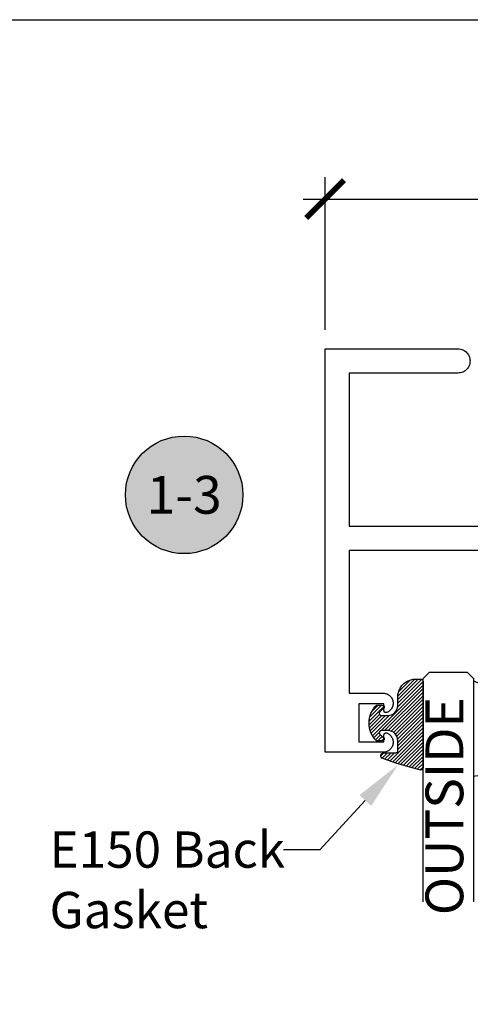
# Model space of a CAD drawing. Units: inches. Extents: x 0 to 152, y 0 to 43.
# Drawn here: x 15 to 17, y 32 to 37 of the extents above; entities that cross this region are included whole.
import ezdxf
from ezdxf import colors
from ezdxf.entities.mleader import LeaderData, LeaderLine
from ezdxf.enums import TextEntityAlignment as Align
from ezdxf.math import Vec2, Vec3

# ---------------------------------------------------------------- set-up
doc = ezdxf.new("R2010")
doc.units = ezdxf.units.IN
doc.header["$LTSCALE"] = 0.5
doc.header["$MEASUREMENT"] = 0
doc.linetypes.add('HIDDEN2', pattern=[0.1875, 0.125, -0.0625])
for name, color, linetype in [('Arcadia-Dim', 4, 'Continuous'), ('Arcadia-Hidden', 1, 'HIDDEN2'), ('Arcadia-Profile', 5, 'Continuous'), ('Arcadia-Shade', 8, 'Continuous'), ('Arcadia-Symb', 7, 'Continuous'), ('Arcadia-Symb-Text', 3, 'Continuous'), ('Arcadia-Text', 3, 'Continuous')]:
    doc.layers.add(name, color=color, linetype=linetype)
doc.layers.add('Arcadia-Mview', color=6, linetype='Continuous', plot=False)
doc.styles.get("Standard").update_dxf_attribs({"font": 'ARIALN.TTF'})
doc.dimstyles.new('Arcadia-2', dxfattribs={"dimscale": 2, "dimtxt": 0.0938, "dimasz": 0.0938, "dimexe": 0.0546, "dimexo": 0.0469, "dimgap": 0.0469, "dimtad": 0, "dimtih": 1, "dimdec": 4, "dimrnd": 0.0625, "dimzin": 3, "dimdsep": 46, "dimlunit": 4, "dimtxsty": 'Standard', "dimblk": 'ARCHTICK', "dimcen": 0.0469, "dimdle": 0.0546, "dimclrd": 256, "dimclre": 256, "dimclrt": 256, "dimadec": 0, "dimazin": 0, "dimtfac": 0.75, "dimtix": 1, "dimtmove": 2, "dimatfit": 3, "dimfxl": 1, "dimtolj": 1, "dimtzin": 3, "dimlwd": -3, "dimlwe": -3, "dimarcsym": 0})

# ---------------------------------------------------------------- blocks, each defined once
blk = doc.blocks.new('*U5')
at = {"layer": 'Arcadia-Shade', "lineweight": -3}
h = blk.add_hatch(dxfattribs=at)
h.set_pattern_fill('ANSI31', color=256, scale=0.1, style=0)
h.set_pattern_definition([(45, (-0.138567264803946, 0.0239117308240513), (-0.0088388347648318, 0.0088388347648318), [])])
edge = h.paths.add_edge_path()
edge.add_line((0.2307305913625512, 0.1184704544556859), (0.202291955919371, 0.1184704544556872))
edge.add_arc((0.2022919559193711, 0.1278042520424739), 0.0093337975867867, 126.6780053634676, 269.9999999999995, ccw=False)
edge.add_arc((0.1429581583326799, 0.207470454455787), 0.0900000000000237, 306.6780053633725, 323.576426357604)
edge.add_arc((0.2073301242805562, 0.1599704544556878), 0.0099999999999988, 323.5764263576871, 450.0000000000201)
edge.add_line((0.2073301242805527, 0.1699704544556866), (0.1749999999999971, 0.169970454455686))
edge.add_arc((0.1749999999999987, 0.1199704544556874), 0.0499999999999986, 90.00000000000178, 180.0000000000027)
edge.add_line((0.125, 0.119970454455685), (0.1250000000000007, 0.0659049405506607))
edge.add_arc((0.037059360948156, 0.0786686605666967), 0.0888620759688553, 266.2190256176107, 351.74174670046614, ccw=False)
edge.add_line((0.0311995675385823, -0.009999999999998), (0.0100000000000015, -0.01))
edge.add_arc((0.0100000000000008, 8e-16), 0.0100000000000008, 180.0000000000043, 270.0000000000043, ccw=False)
edge.add_line((0, 0), (0, 0.4305641256404997))
edge.add_arc((0.009999999999999, 0.4305641256405004), 0.009999999999999, 77.99937774415321, 180.0000000000045, ccw=False)
edge.add_arc((-0.3507727045260797, -1.107357734935952), 1.589668855323814, 69.71688305471389, 76.80556558053468, ccw=False)
edge.add_arc((0.1947457635950655, 0.3698040499677627), 0.0150000000000009, -90.00000000001302, 68.26389573529048, ccw=False)
edge.add_line((0.1947457635950621, 0.3548040499677619), (0.1349999999999979, 0.3548040499677614))
edge.add_arc((0.1349999999999979, 0.3448040499677614), 0.01, 90, 180)
edge.add_line((0.1249999999999979, 0.3448040499677614), (0.125, 0.2949704544556848))
edge.add_arc((0.1750000000000003, 0.2949704544556861), 0.0500000000000002, 180.0000000000014, 270.0000000000005)
edge.add_line((0.1750000000000007, 0.2449704544556859), (0.2073301242805527, 0.2449704544556874))
edge.add_arc((0.207330124280542, 0.2549704544556661), 0.0099999999999787, 270.0000000000609, 396.4235736423736)
edge.add_arc((0.1429581583325789, 0.2074704544556889), 0.0900000000000011, 36.42357364230738, 53.32199463653551)
edge.add_arc((0.2022919559193708, 0.2871366568689003), 0.009333797586788, 89.99999999999869, 233.32199463655041, ccw=False)
edge.add_line((0.202291955919371, 0.2964704544556884), (0.2307305913625512, 0.2964704544556882))
edge.add_arc((0.1429581583325826, 0.2074704544556871), 0.125000000000002, -45.39787468375329, 45.39787468375329, ccw=False)
at = {"layer": 'Arcadia-Profile'}
blk.add_lwpolyline([(0.2307305913625512, 0.1184704544556859), (0.202291955919371, 0.1184704544556872, -0.7220322426225168), (0.1967167169756805, 0.1352900043835457, 0.0738671817168788), (0.215376620024047, 0.1540329544556911, 0.6153459029250179), (0.2073301242805527, 0.1699704544556866), (0.1749999999999971, 0.169970454455686, 0.4142135623731001), (0.125, 0.119970454455685), (0.1250000000000007, 0.0659049405506607, -0.3915067863019581), (0.0311995675385823, -0.009999999999998), (0.0100000000000015, -0.01, -0.4142135623730951), (0, 0), (0, 0.4305641256404997, -0.4769788655072018), (0.0120792231389261, 0.4403455790671917, -0.0309400796202896), (0.2003007460826568, 0.3837375409001378, -0.8262721402126098), (0.1947457635950621, 0.3548040499677619), (0.1349999999999979, 0.3548040499677614, 0.4142135623730951), (0.1249999999999979, 0.3448040499677614), (0.125, 0.2949704544556848, 0.41421356237309), (0.1750000000000007, 0.2449704544556859), (0.2073301242805527, 0.2449704544556874, 0.6153459029248967), (0.2153766200240104, 0.2609079544556594, 0.0738671817168641), (0.1967167169756818, 0.2796509045278258, -0.7220322426226498), (0.202291955919371, 0.2964704544556884), (0.2307305913625512, 0.2964704544556882, -0.418287269326214)], format="xyb", close=True, dxfattribs=at)
blk = doc.blocks.new('_ArchTick')
at = {"color": 0, "linetype": 'ByBlock', "lineweight": -3, "const_width": 0.15}
blk.add_lwpolyline([(-0.5, -0.5), (0.5, 0.5)], dxfattribs=at)
blk = doc.blocks.new('*D77')
at = {"layer": 'Arcadia-Dim', "lineweight": -3}
for p, q in [((16.03556818644877, 35.77981963781765), (16.03556818644877, 36.53753411457883)), ((20.53556818644877, 35.77981963781765), (20.53556818644877, 36.53753411457883)), ((15.92636818644877, 36.42833411457883), (18.05786644702176, 36.42833411457883)), ((20.64476818644877, 36.42833411457883), (18.51326992587578, 36.42833411457883))]:
    blk.add_line(p, q, dxfattribs=at)
at = {"layer": 'Defpoints', "color": 0, "lineweight": -3}
for p in [(20.53556818644877, 36.42833411457883), (16.03556818644877, 35.68601963781765), (20.53556818644877, 35.68601963781765)]:
    blk.add_point(p, dxfattribs=at)
at = {"layer": 'Arcadia-Dim', "lineweight": -3, "xscale": 0.1876, "yscale": 0.1876, "zscale": 0.1876, "rotation": 180}
blk.add_blockref('_ArchTick', (16.03556818644877, 36.42833411457883), dxfattribs=at)
at = {"layer": 'Arcadia-Dim', "lineweight": -3, "xscale": 0.1876, "yscale": 0.1876, "zscale": 0.1876}
blk.add_blockref('_ArchTick', (20.53556818644877, 36.42833411457883), dxfattribs=at)
at = {"layer": 'Arcadia-Dim', "lineweight": -3, "insert": (18.28556818644877, 36.42833411457883), "char_height": 0.1876, "attachment_point": 5}
blk.add_mtext('\\A1;4{\\H0.750000x;\\S1/2;}"', dxfattribs=at)
blk = doc.blocks.new('Keynote')
at = {"layer": 'Arcadia-Symb', "lineweight": -3}
h = blk.add_hatch(color=8, dxfattribs=at)
h.dxf.hatch_style = 1
edge = h.paths.add_edge_path()
edge.add_arc((0, 0), 0.1458, 0, 360)
at = {"layer": 'Defpoints', "lineweight": -3}
blk.add_circle((0, 0), 0.1458, dxfattribs=at)
at = {"layer": 'Arcadia-Symb-Text'}
blk.add_attdef('KEYNOTE_BUBBLE', text='', height=0.09375, dxfattribs=at).set_placement((0, 0), align=Align.MIDDLE_CENTER)
blk = doc.blocks.new('*U132')
at = {"layer": 'Arcadia-Profile', "lineweight": -3}
h = blk.add_hatch(dxfattribs=at)
h.set_pattern_fill('ANSI31', color=256, scale=0.1, angle=270, style=0)
h.set_pattern_definition([(315, (-10.78198459683648, 12.97206801662648), (0.0088388347648318, 0.0088388347648318), [])])
edge = h.paths.add_edge_path()
edge.add_line((0.4401055602783686, -0.0170348233361604), (0.4401055602783686, -0.0410165606699304))
edge.add_arc((0.4597905602784348, -0.0410165606699024), 0.0196850000000662, 180.0000000000817, 270.0000000000837)
edge.add_line((0.4597905602784636, -0.0607015606699686), (0.4847670993581801, -0.0607015606699686))
edge.add_line((0.4847670993581801, -0.0607015606699686), (0.4847670993581801, -0.0410165606699304))
edge.add_line((0.4847670993581801, -0.0410165606699304), (0.4597905602784636, -0.0410165606699304))
edge.add_line((0.4597905602784636, -0.0410165606699304), (0.4597905602784636, -0.0170348233361604))
edge.add_line((0.4597905602784636, -0.0170348233361604), (0.4878719006697452, -0.0170348233361604))
edge.add_arc((0.4878719006698021, 0.0026501766638778), 0.0196850000000382, 269.9999999998346, 359.9999999998346)
edge.add_line((0.5075569006698402, 0.0026501766638209), (0.5075569006698402, 0.1676088704928991))
edge.add_arc((0.4878719006697736, 0.1676088704928706), 0.0196850000000666, 8.27251e-11, 90.00000000008272)
edge.add_line((0.4878719006697452, 0.1872938704929372), (0.2973814112152127, 0.1872938704929372))
edge.add_arc((0.2973814112152429, 0.167608870492969), 0.0196849999999683, 90.00000000008805, 155.4529343160533)
edge.add_line((0.2794755353408505, 0.1757868185344766), (0.2721936913334844, 0.159842990783233))
edge.add_line((0.2721936913334844, 0.159842990783233), (0.1572747926375655, 0.159842990783233))
edge.add_arc((0.1572747926375655, 0.1401579907832517), 0.0196849999999813, 90, 180)
edge.add_line((0.1375897926375842, 0.1401579907832517), (0.137589792637641, -0.1689059907832013))
edge.add_arc((0.1572747926376223, -0.1689059907832013), 0.0196849999999813, 180, 270)
edge.add_line((0.1572747926376223, -0.1885909907831826), (0.2721936913335412, -0.1885909907831826))
edge.add_line((0.2721936913335412, -0.1885909907831826), (0.2794755353409073, -0.2045348185343694))
edge.add_arc((0.2973814112152998, -0.1963568704928617), 0.0196849999999683, 204.5470656839466, 269.9999999999118)
edge.add_line((0.2973814112152695, -0.21604187049283), (0.4878719006698021, -0.21604187049283))
edge.add_arc((0.4878719006698017, -0.1963568704928483), 0.0196849999999816, 270.0000000000009, 359.999999999999)
edge.add_line((0.5075569006697834, -0.1963568704928487), (0.5075569006698402, -0.0386953347540096))
edge.add_arc((0.4878719006697736, -0.038695334754038), 0.0196850000000666, 8.27251e-11, 90.00000000008272)
edge.add_line((0.4878719006697452, -0.0190103347539714), (0.4637063736086589, -0.0190103347539714))
edge.add_line((0.4637063736086589, -0.0190103347539714), (0.4637063736086589, -0.0386953347540096))
edge.add_line((0.4637063736086589, -0.0386953347540096), (0.4878719006697452, -0.0386953347540096))
edge.add_line((0.4878719006697452, -0.0386953347540096), (0.4878719006698021, -0.1963568704928487))
edge.add_line((0.4878719006698021, -0.1963568704928487), (0.2973814112152695, -0.1963568704928487))
edge.add_line((0.2973814112152695, -0.1963568704928487), (0.2900995672079034, -0.1804130427416619))
edge.add_arc((0.2721936913335093, -0.1885909907831721), 0.0196849999999707, 24.54706568395125, 89.99999999990725)
edge.add_line((0.2721936913335412, -0.1689059907832013), (0.1572747926376223, -0.1689059907832013))
edge.add_line((0.1572747926376223, -0.1689059907832013), (0.1572747926375655, 0.1401579907832517))
edge.add_line((0.1572747926375655, 0.1401579907832517), (0.2721936913334844, 0.1401579907832517))
edge.add_arc((0.2721936913334537, 0.1598429907832206), 0.0196849999999688, 270.0000000000891, 335.4529343160523)
edge.add_line((0.2900995672078466, 0.1516650427417123), (0.2973814112152127, 0.1676088704928991))
edge.add_line((0.2973814112152127, 0.1676088704928991), (0.4878719006697452, 0.1676088704928991))
edge.add_line((0.4878719006697452, 0.1676088704928991), (0.4878719006697452, 0.0026501766638209))
edge.add_line((0.4878719006697452, 0.0026501766638209), (0.4597905602784636, 0.0026501766638209))
edge.add_arc((0.4597905602784067, -0.0170348233362172), 0.0196850000000382, 89.99999999983454, 179.9999999998345)
at = {"layer": 'Arcadia-Hidden', "const_width": 0.015625}
blk.add_lwpolyline([(0.03125, 0.3606249954928704), (1.138680676093713, 0.3606249954928686)], dxfattribs=at)
at = {"layer": 'Arcadia-Profile'}
for p, q in [((0.5075569006698402, 0.1676083704929003), (0.5169320521637815, 0.2212499954929119)), ((0.2815154023858213, -0.2080088655504535), (0.2857294161576647, -0.2122228793222969)), ((0.507556900669897, -0.1963568704928487), (0.5169320521638383, -0.2499984954928602))]:
    blk.add_line(p, q, dxfattribs=at)
for points in [[(1.138680676093713, 0.3749999954929142), (0.03125, 0.3749999954929142), (0, 0.4062499954929142), (5.68e-14, 0.4687499954929142), (0.0312500000000569, 0.4999999954929142), (1.138680676093713, 0.4999999954929142)], [(1.138680676093713, 0.2212499954928551), (0.0312499999999432, 0.2212499954928551), (-5.68e-14, 0.2524999954928551), (0, 0.3149999954928551), (0.03125, 0.3462499954928551), (1.138680676093713, 0.3462499954928551)], [(1.138680676093713, -0.4999999954929133), (0.03125, -0.4999999954929133), (0, -0.4687499954929133), (0, -0.2812499954929133), (0.03125, -0.2499999954929133), (1.138680676093713, -0.2499999954929133)]]:
    blk.add_lwpolyline(points, dxfattribs=at)
blk.add_lwpolyline([(0.4401055602783686, -0.0170348233361604), (0.4401055602783686, -0.0410165606699304, 0.4142135623731049), (0.4597905602784636, -0.0607015606699686), (0.4847670993581801, -0.0607015606699686), (0.4847670993581801, -0.0410165606699304), (0.4597905602784636, -0.0410165606699304), (0.4597905602784636, -0.0170348233361604), (0.4878719006697452, -0.0170348233361604, 0.4142135623730951), (0.5075569006698402, 0.0026501766638209), (0.5075569006698402, 0.1676088704928991, 0.4142135623730951), (0.4878719006697452, 0.1872938704929372), (0.2973814112152127, 0.1872938704929372, 0.2936188569408289), (0.2794755353408505, 0.1757868185344766), (0.2721936913334844, 0.159842990783233), (0.1572747926375655, 0.159842990783233, 0.4142135623730951), (0.1375897926375842, 0.1401579907832517), (0.137589792637641, -0.1689059907832013, 0.4142135623730951), (0.1572747926376223, -0.1885909907831826), (0.2721936913335412, -0.1885909907831826), (0.2794755353409073, -0.2045348185343694, 0.2936188569408282), (0.2973814112152695, -0.21604187049283), (0.4878719006698021, -0.21604187049283, 0.4142135623730852), (0.5075569006697834, -0.1963568704928487), (0.5075569006698402, -0.0386953347540096, 0.4142135623730951), (0.4878719006697452, -0.0190103347539714), (0.4637063736086589, -0.0190103347539714), (0.4637063736086589, -0.0386953347540096), (0.4878719006697452, -0.0386953347540096), (0.4878719006698021, -0.1963568704928487), (0.2973814112152695, -0.1963568704928487), (0.2900995672079034, -0.1804130427416619, 0.2936188569407848), (0.2721936913335412, -0.1689059907832013), (0.1572747926376223, -0.1689059907832013), (0.1572747926375655, 0.1401579907832517), (0.2721936913334844, 0.1401579907832517, 0.2936188569408189), (0.2900995672078466, 0.1516650427417123), (0.2973814112152127, 0.1676088704928991), (0.4878719006697452, 0.1676088704928991), (0.4878719006697452, 0.0026501766638209), (0.4597905602784636, 0.0026501766638209, 0.4142135623730946)], format="xyb", close=True, dxfattribs=at)
blk.add_arc((-0.5710439123203983, -0.014374250000007), 0.657511968691248, 339.0006506268715, 20.99934937314054, dxfattribs=at)

msp = doc.modelspace()

# ---------------------------------------------------------------- linework, layer by layer
at = {"layer": 'Arcadia-Mview', "lineweight": -3}
msp.add_lwpolyline([(0, 37.31832558586399), (32, 37.31832558586399), (32, 0), (0, 0)], close=True, dxfattribs=at)
at = {"layer": 'Arcadia-Profile'}
msp.add_lwpolyline([(17.97856818644878, 34.68601963781765), (16.15556818644877, 34.68601963781765), (16.15556818644877, 33.97801963781757), (16.32321228644878, 33.97801963781757), (16.32776008644877, 33.97780963781765), (16.33226918644878, 33.97718153781756), (16.33670118644878, 33.97614063781765), (16.34101848644877, 33.97469573781763), (16.34518418644877, 33.97285923781755), (16.34916308644878, 33.97064663781765), (16.35292108644877, 33.96807683781759), (16.35642628644878, 33.96517173781757), (16.35964898644877, 33.96195603781763), (16.36256158644878, 33.95845703781759), (16.36513938644877, 33.95470453781758), (16.36736048644877, 33.95073043781764), (16.36920598644877, 33.94656863781762), (16.37066008644878, 33.94225453781763), (16.37171058644877, 33.93782473781761), (16.37234838644878, 33.93331703781763), (16.37256808644878, 33.92876973781762), (16.37236788644877, 33.92422143781761), (16.37174938644878, 33.91971103781765), (16.37071798644878, 33.91527683781755), (16.36928238644877, 33.91095643781756), (16.36745478644877, 33.90678673781764), (16.36525078644878, 33.90280323781764), (16.36268908644878, 33.89903973781765), (16.35979148644877, 33.89552823781759), (16.35658268644877, 33.89229873781761), (16.35308998644878, 33.88937853781755), (16.34934298644877, 33.88679263781757), (16.34537368644878, 33.8845630378176), (16.34121588644878, 33.88270863781765), (16.34060528644878, 33.88249193781764), (16.33998188644878, 33.8823153378176), (16.33934828644878, 33.8821793378176), (16.33870728644878, 33.88208473781759), (16.33806158644877, 33.88203183781758), (16.33741368644878, 33.88202083781761), (16.33676648644878, 33.88205183781764), (16.33612268644877, 33.88212463781764), (16.33548488644878, 33.88223903781756), (16.33485588644878, 33.88239453781756), (16.33423818644877, 33.88259033781759), (16.33363458644878, 33.88282583781762), (16.33304738644878, 33.88309983781761), (16.33247928644877, 33.88341133781756), (16.33193248644878, 33.88375893781762), (16.33140928644877, 33.88414133781765), (16.33091208644877, 33.88455663781764), (16.33044268644878, 33.8850034378176), (16.33000328644877, 33.88547953781762), (16.32959558644877, 33.88598323781759), (16.32922148644877, 33.88651223781761), (16.32888228644877, 33.88706433781755), (16.32857958644878, 33.88763723781762), (16.32831468644878, 33.88822853781761), (16.32808858644877, 33.8888357378176), (16.32790228644877, 33.88945633781765), (16.32775658644877, 33.89008763781755), (16.32765208644878, 33.89072713781758), (16.32758918644877, 33.89137203781757), (16.32756818644877, 33.89201963781756), (16.32756818644877, 33.92601963781755), (16.20256818644877, 33.92601963781755), (16.20256818644877, 33.73801963781756), (16.32756818644877, 33.73801963781756), (16.32756818644877, 33.77201963781755), (16.32758918644877, 33.77266724781765), (16.32765208644878, 33.77331213781764), (16.32775658644877, 33.77395159781765), (16.32790228644877, 33.77458294781758), (16.32808858644877, 33.77520353781762), (16.32831468644878, 33.77581075781762), (16.32857958644878, 33.77640206781763), (16.32888228644877, 33.77697496781758), (16.32922148644877, 33.77752707781764), (16.32959558644877, 33.77805605781765), (16.33000328644877, 33.77855968781756), (16.33044268644878, 33.77903586781764), (16.33091208644877, 33.77948259781755), (16.33140928644877, 33.77989798781761), (16.33193248644878, 33.78028029781757), (16.33247928644877, 33.78062793781754), (16.33304738644878, 33.7809394278176), (16.33363458644878, 33.78121346781763), (16.33423818644877, 33.78144891781762), (16.33485588644878, 33.78164477781758), (16.33548488644878, 33.78180021781765), (16.33612268644877, 33.78191460781756), (16.33676648644878, 33.78198744781759), (16.33741368644878, 33.78201844781762), (16.33806158644877, 33.78200745781754), (16.33870728644878, 33.78195454781764), (16.33934828644878, 33.7818599178176), (16.33998188644878, 33.78172397781765), (16.34060528644878, 33.78154729781755), (16.34121588644878, 33.78133060781755), (16.34537368644878, 33.77947621781761), (16.34934298644877, 33.77724658781762), (16.35308998644878, 33.77466071781754), (16.35658268644877, 33.77174058781765), (16.35979148644877, 33.76851104781764), (16.36268908644878, 33.7649995778176), (16.36525078644878, 33.7612360578176), (16.36745478644877, 33.75725250781755), (16.36928238644877, 33.75308281781765), (16.37071798644878, 33.74876246781759), (16.37174938644878, 33.74432821781756), (16.37236788644877, 33.73981779781758), (16.37256808644878, 33.73526957781763), (16.37234838644878, 33.7307222578176), (16.37171058644877, 33.72621452781761), (16.37066008644878, 33.7217847478176), (16.36920598644877, 33.71747059781757), (16.36736048644877, 33.71330878781765), (16.36513938644877, 33.70933473781764), (16.36256158644878, 33.70558224781763), (16.35964898644877, 33.7020832478176), (16.35642628644878, 33.69886751781763), (16.35292108644877, 33.69596240281766), (16.34916308644878, 33.69339263181763), (16.34518418644877, 33.69118006581761), (16.34101848644877, 33.68934353181766), (16.33670118644878, 33.68789865381763), (16.33226918644878, 33.68685772681755), (16.32776008644877, 33.68622960671763), (16.32321228644878, 33.68601963781765), (16.03556818644877, 33.68601963781765), (16.03556818644877, 35.68601963781765), (16.69456818644877, 35.68601963781765), (16.70083988644877, 35.68569063781757), (16.70704288644877, 35.68470863781755), (16.71310918644877, 35.68308263781756), (16.71897238644878, 35.68083263781756), (16.72456818644878, 35.67798163781759), (16.72983528644877, 35.67456063781759), (16.73471598644878, 35.67060863781757), (16.73915688644878, 35.66616763781764), (16.74310918644877, 35.66128663781757), (16.74652968644878, 35.65601963781757), (16.74938088644877, 35.6504236378176), (16.75163158644878, 35.64456063781762), (16.75325708644878, 35.63849463781759), (16.75423948644878, 35.63229163781756), (16.75456818644878, 35.62601963781759), (16.75423948644878, 35.61974763781762), (16.75325708644878, 35.6135446378176), (16.75163158644878, 35.60747863781756), (16.74938088644877, 35.60161563781759), (16.74652968644878, 35.59601963781762), (16.74310918644877, 35.59075263781762), (16.73915688644878, 35.58587163781755), (16.73471598644878, 35.58143063781762), (16.72983528644877, 35.57747863781759), (16.72456818644878, 35.57405763781759), (16.71897238644878, 35.57120663781763), (16.71310918644877, 35.56895663781762), (16.70704288644877, 35.56733063781763), (16.70083988644877, 35.56634863781761), (16.69456818644877, 35.56601963781765), (16.15556818644877, 35.56601963781765), (16.15556818644877, 34.80601963781754), (17.75956818644877, 34.80601963781754)], dxfattribs=at)

# ---------------------------------------------------------------- block references
at = {"lineweight": -3, "rotation": 270}
msp.add_blockref('*U132', (17.0213429825426, 34.08196297456886), dxfattribs=at)
at = {"layer": 'Arcadia-Profile', "lineweight": -3, "rotation": 180}
msp.add_blockref('*U5', (16.52134298704969, 34.03793432253787), dxfattribs=at)
at = {"layer": 'Arcadia-Text', "lineweight": -3, "xscale": 2, "yscale": 2, "zscale": 2}
msp.add_blockref('Keynote', (15.33605966297568, 34.96211963781758), dxfattribs=at).add_auto_attribs({'KEYNOTE_BUBBLE': '1-3'})

# ---------------------------------------------------------------- texts
at = {"layer": 'Arcadia-Text', "lineweight": -3}
msp.add_text('OUTSIDE', height=0.1875, rotation=90, dxfattribs=at).set_placement((16.72096871651317, 32.87766514930303))

# ---------------------------------------------------------------- dimensions: what is measured, and where the dimension line sits
at = {"layer": 'Arcadia-Dim', "lineweight": -3}
dim = msp.add_linear_dim(base=(20.53556818644877, 36.42833411457883), p1=(16.03556818644877, 35.68601963781765), p2=(20.53556818644877, 35.68601963781765), dimstyle='Arcadia-2', dxfattribs=at)
dim.commit()
dim.dimension.update_dxf_attribs({"geometry": '*D77', "text_midpoint": (18.28556818644877, 36.42833411457883)})

# ---------------------------------------------------------------- leaders
at = {"layer": 'Arcadia-Text', "lineweight": -3}
ml = msp.add_multileader_mtext('Standard', dxfattribs=at)
ml.set_content('E150 Back\\PGasket', color=256)
ml.set_leader_properties()
ml.build(insert=Vec2(0, 0))
ml.multileader.update_dxf_attribs({"dogleg_length": 0.36, "arrow_head_size": 0.24})
ctx = ml.context
ctx.base_point, ctx.char_height, ctx.arrow_head_size, ctx.landing_gap_size, ctx.plane_origin = Vec3(14.48801068030819, 33.20144221980485), 0.18, 0.24, 0.18, Vec3(12.36941616030853, 29.94211685340366)
notes = []
notes.append((ctx, [(1, (1, 1, 0), (16.00949337117335, 33.20144221980485), (-1, 0), 0.1811825544395031, [(0, [(16.39739147596779, 33.62298096810133)], 0, [])])]))
ctx.mtext.insert, ctx.mtext.flow_direction = Vec3(14.6680106803082, 33.29297700834508), 5
for ctx, leaders in notes:
    for number, flags, end, landing, length, lines in leaders:
        leader = LeaderData()
        leader.index, (leader.has_last_leader_line, leader.has_dogleg_vector, leader.attachment_direction) = number, flags
        leader.last_leader_point, leader.dogleg_vector, leader.dogleg_length = Vec3(end), Vec3(landing), length
        for number, points, colour, breaks in lines:
            line = LeaderLine()
            line.index, line.vertices, line.color, line.breaks = number, Vec3.list(points), colors.encode_raw_color(colour), breaks
            leader.lines.append(line)
        ctx.leaders.append(leader)

doc.saveas('drawing.dxf')
